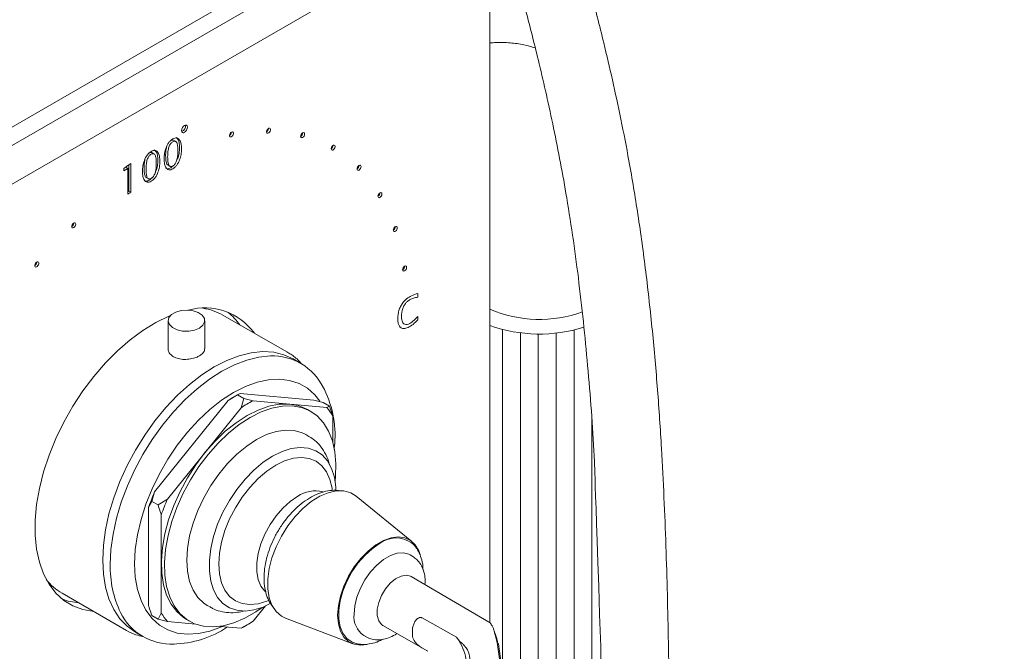
# Model space of a CAD drawing. Units: inches. Extents: x 18 to 127, y -16 to 111.
# Drawn here: x 105 to 112, y 71 to 75 of the extents above; entities that cross this region are included whole.
import ezdxf

# ---------------------------------------------------------------- set-up
doc = ezdxf.new("R2010")
doc.units = ezdxf.units.IN
doc.header["$LTSCALE"] = 2
doc.header["$MEASUREMENT"] = 0
doc.layers.add('WATERWORKS FITTINGS', color=7, linetype='Continuous', lineweight=13)

# ---------------------------------------------------------------- blocks, each defined once
blk = doc.blocks.new('*U10')
at = {"layer": 'WATERWORKS FITTINGS'}
h = blk.add_hatch(dxfattribs=at)
h.set_pattern_fill('ANSI31', color=252, angle=45)
h.set_pattern_definition([(90, (-69.31634, -110.89695), (-0.125, 3e-17), [])])
h.paths.add_polyline_path([(7.3075, -4.0873), (7.3093, -4.0895), (7.3086, -4.0885)], flags=17)
h.paths.add_polyline_path([(7.332, -4.1345), (7.3331, -4.1384), (7.3327, -4.1368)], flags=17)
h.paths.add_polyline_path([(7.286, -4.0643), (7.2882, -4.0663), (7.2875, -4.0657)], flags=17)
h.paths.add_polyline_path([(7.3377, -4.1588), (7.3384, -4.1627), (7.3381, -4.1604)], flags=17)
h.paths.add_polyline_path([(8.1457, -1.9572), (8.135, -1.8534), (8.0801, -1.8701), (7.9898, -1.8883), (7.8959, -1.8986), (7.8003, -1.9007), (7.7053, -1.8945), (7.613, -1.8802), (7.5253, -1.8581), (7.4789, -1.8413), (7.4789, -3.9193), (7.4798, -3.9198), (7.4932, -3.9375), (7.5031, -3.9582), (7.5101, -3.9807), (7.5147, -4.0038), (7.5224, -4.0273), (7.5283, -4.0506), (7.5324, -4.0733), (7.7635, -5.6978), (7.7552, -5.7028), (7.7624, -5.7539), (7.7708, -5.7488), (7.8332, -6.2069), (7.5923, -6.3973), (7.561, -6.3853), (7.53, -5.8876), (7.527, -5.8886), (7.5238, -5.8894), (7.5204, -5.8899), (7.517, -5.8901), (7.5137, -5.89), (7.5104, -5.8896), (7.5075, -5.8889), (7.5049, -5.8879), (7.555, -6.3594), (7.5502, -6.3188), (7.5523, -6.415), (7.1718, -6.1754), (7.1845, -7.9225), (7.1849, -7.9363), (7.1956, -7.9911), (7.2204, -8.0445), (7.2586, -8.0951), (7.3095, -8.1418), (7.3719, -8.1836), (7.4444, -8.2196), (7.5253, -8.249), (7.613, -8.2711), (7.7053, -8.2854), (7.8003, -8.2916), (7.8959, -8.2895), (7.9898, -8.2792), (8.0801, -8.261), (8.1646, -8.2352), (8.2416, -8.2024), (8.3092, -8.1634), (8.366, -8.119), (8.4106, -8.0702), (8.4111, -8.0694), (8.3953, -7.9287), (8.3754, -7.7285), (8.3579, -7.5283), (8.3425, -7.3281), (8.3292, -7.1278), (8.3176, -6.9274), (8.3077, -6.7269), (8.2993, -6.5262), (8.2921, -6.3252), (8.2862, -6.124), (8.2812, -5.9225), (8.277, -5.7206), (8.2734, -5.5182), (8.2703, -5.3152), (8.2675, -5.1118), (8.2651, -4.908), (8.2629, -4.7038), (8.2604, -4.4988), (8.2572, -4.2924), (8.2526, -4.0844), (8.1992, -2.6137), (8.1841, -2.3964), (8.166, -2.1773)])
at = {"layer": 'WATERWORKS FITTINGS', "ltscale": 16}
for p, q in [((7.4512, 1.0566), (2.7966, -1.6305)), ((7.4789, -3.9193), (7.4789, 1.0951)), ((2.6045, -1.3428), (5.9593, 0.5939)), ((6.0834, 0.5369), (2.6295, -1.4569)), ((5.2863, -0.557), (5.2689, -0.547)), ((5.1354, -0.6442), (5.118, -0.6341)), ((4.9358, -0.7367), (4.9225, -0.7444)), ((4.9225, -0.7605), (4.9225, -0.7441)), ((4.9498, -0.7448), (4.9225, -0.7605)), ((4.9358, -0.7367), (4.9498, -0.7448)), ((4.9498, -0.9243), (4.9498, -0.7448)), ((4.9589, -0.7195), (4.9589, -0.903)), ((4.9728, -0.7101), (4.9728, -0.911)), ((5.2294, -0.7206), (5.2468, -0.7306)), ((5.0784, -0.8077), (5.0958, -0.8178)), ((4.9589, -0.903), (4.9498, -0.9083)), ((4.9728, -0.911), (4.9498, -0.9243)), ((4.9589, -0.903), (4.9728, -0.911)), ((6.9751, -1.6173), (6.9751, -1.6439)), ((6.0601, -2.0265), (5.6147, -1.7694)), ((6.9754, -1.7781), (6.9754, -1.8023)), ((5.232, -1.8082), (5.232, -2.0047)), ((5.4879, -2.0047), (5.4879, -1.8082)), ((6.1589, -2.1062), (6.106, -2.0757)), ((5.6519, -2.3651), (5.717, -2.3259)), ((5.7169, -2.326), (5.6939, -2.3393)), ((5.717, -2.3259), (5.7362, -2.3164)), ((5.7601, -2.3508), (5.717, -2.3259)), ((6.2504, -2.3624), (5.7362, -2.3164)), ((5.6519, -2.3651), (5.1376, -3.0048)), ((5.7601, -2.3508), (5.741, -2.4165)), ((5.8252, -2.3678), (5.7601, -2.3508)), ((6.3395, -2.4138), (5.8252, -2.3678)), ((6.2504, -2.3624), (6.3156, -2.3794)), ((6.3587, -2.4043), (6.3156, -2.3794)), ((6.3587, -2.4043), (6.3395, -2.4138)), ((6.3816, -2.4738), (6.3587, -2.4043)), ((5.741, -2.4165), (5.2267, -3.0562)), ((6.2286, -2.442), (6.2063, -2.4291)), ((6.3816, -2.6556), (6.3816, -2.4738)), ((6.3926, -2.7071), (6.394, -2.6717)), ((5.1185, -3.0705), (5.1376, -3.0048)), ((5.0955, -3.1134), (5.1185, -3.0705)), ((5.1616, -3.0954), (5.1185, -3.0705)), ((5.2267, -3.0562), (5.1616, -3.0954)), ((6.5688, -3.0532), (6.5446, -3.0336)), ((6.9342, -3.3501), (6.5446, -3.0336)), ((5.0955, -3.1134), (5.0955, -3.7991)), ((5.1846, -3.1648), (5.1846, -3.8506)), ((6.9399, -3.4565), (6.9226, -3.445)), ((7.4798, -3.9198), (6.9283, -3.596)), ((7.0253, -3.653), (7.0269, -3.6339)), ((4.4928, -3.7129), (4.9418, -3.9721)), ((5.5055, -3.7974), (5.5205, -3.8041)), ((5.8252, -3.9078), (5.911, -3.8012)), ((5.1616, -3.8935), (5.1185, -3.8686)), ((5.1846, -3.8506), (5.1616, -3.8935)), ((5.1616, -3.8935), (5.2267, -3.9105)), ((5.2267, -3.9105), (5.4249, -3.9282)), ((5.3599, -3.8952), (5.3822, -3.9081)), ((6.0526, -3.8859), (6.0817, -3.897)), ((6.0526, -3.8859), (6.5215, -4.065)), ((7.0063, -3.8847), (7.2465, -4.0198)), ((5.0037, -3.9851), (5.0566, -4.0156)), ((5.5954, -3.9435), (5.741, -3.9565)), ((5.741, -3.9565), (5.7601, -3.947)), ((5.7602, -3.9469), (5.7832, -3.9336)), ((6.7314, -3.9369), (7.0451, -4.118)), ((6.9379, -4.0134), (6.9389, -3.9548)), ((6.5979, -4.0076), (6.6118, -4.0156)), ((7.2652, -4.0446), (7.2465, -4.0198)), ((7.2652, -4.0446), (7.2647, -4.0461)), ((7.0043, -4.0934), (6.9887, -4.0832)), ((7.038, -4.1128), (7.0043, -4.0934)), ((7.7635, -5.6978), (7.5324, -4.0733)), ((7.7692, -5.6894), (7.5382, -4.0651))]:
    blk.add_line(p, q, dxfattribs=at)
at = {"layer": 'WATERWORKS FITTINGS', "ltscale": 16, "flags": 128}
for points in [[(5.3675, -0.456), (5.3659, -0.4662), (5.3614, -0.4766), (5.3546, -0.4857), (5.3466, -0.4922), (5.3386, -0.495), (5.3318, -0.4936), (5.3273, -0.4884), (5.3257, -0.4801), (5.3273, -0.47), (5.3318, -0.4595), (5.3386, -0.4504), (5.3466, -0.444), (5.3546, -0.4412), (5.3614, -0.4425), (5.3659, -0.4477), (5.3675, -0.456)], [(5.9409, -0.4637), (5.9446, -0.4662), (5.9465, -0.471), (5.9463, -0.4774), (5.944, -0.4844), (5.94, -0.491), (5.9349, -0.4961), (5.9295, -0.499), (5.9246, -0.4992), (5.9209, -0.4967), (5.919, -0.4919), (5.9192, -0.4855), (5.9215, -0.4785), (5.9255, -0.472), (5.9306, -0.4669), (5.936, -0.464), (5.9409, -0.4637)], [(5.6808, -0.4891), (5.685, -0.4905), (5.6877, -0.4944), (5.6883, -0.5003), (5.6869, -0.5072), (5.6835, -0.514), (5.6788, -0.5198), (5.6734, -0.5237), (5.6681, -0.525), (5.6639, -0.5236), (5.6612, -0.5196), (5.6606, -0.5138), (5.6621, -0.5069), (5.6654, -0.5), (5.6702, -0.4942), (5.6756, -0.4904), (5.6808, -0.4891)], [(6.181, -0.4955), (6.184, -0.499), (6.1851, -0.5045), (6.184, -0.5113), (6.181, -0.5182), (6.1765, -0.5243), (6.1711, -0.5286), (6.1658, -0.5305), (6.1613, -0.5296), (6.1583, -0.5261), (6.1572, -0.5206), (6.1583, -0.5138), (6.1613, -0.5069), (6.1658, -0.5008), (6.1711, -0.4965), (6.1765, -0.4946), (6.181, -0.4955)], [(6.395, -0.5835), (6.3973, -0.5879), (6.3975, -0.5941), (6.3956, -0.601), (6.3919, -0.6078), (6.387, -0.6132), (6.3816, -0.6166), (6.3765, -0.6174), (6.3725, -0.6154), (6.3702, -0.6111), (6.37, -0.6049), (6.3719, -0.5979), (6.3756, -0.5912), (6.3805, -0.5857), (6.3859, -0.5824), (6.391, -0.5816), (6.395, -0.5835)], [(4.9225, -0.7441), (4.9507, -0.725), (4.9728, -0.7101)], [(6.5777, -0.7257), (6.5792, -0.7309), (6.5785, -0.7375), (6.5759, -0.7445), (6.5716, -0.7508), (6.5664, -0.7556), (6.561, -0.7579), (6.5563, -0.7576), (6.5529, -0.7546), (6.5514, -0.7494), (6.5521, -0.7428), (6.5547, -0.7358), (6.559, -0.7295), (6.5642, -0.7248), (6.5696, -0.7224), (6.5743, -0.7227), (6.5777, -0.7257)], [(6.7246, -0.9185), (6.7253, -0.9244), (6.7238, -0.9313), (6.7204, -0.9381), (6.7157, -0.9439), (6.7103, -0.9478), (6.7051, -0.9491), (6.7008, -0.9477), (6.6981, -0.9437), (6.6975, -0.9379), (6.699, -0.931), (6.7023, -0.9241), (6.7071, -0.9183), (6.7125, -0.9145), (6.7177, -0.9131), (6.722, -0.9146), (6.7246, -0.9185)], [(4.567, -1.132), (4.5722, -1.1273), (4.5776, -1.1249), (4.5824, -1.1253), (4.5857, -1.1283), (4.5872, -1.1334), (4.5866, -1.14), (4.5839, -1.147), (4.5796, -1.1534), (4.5744, -1.1581), (4.569, -1.1605), (4.5643, -1.1602), (4.5609, -1.1572), (4.5594, -1.152), (4.5601, -1.1454), (4.5627, -1.1384), (4.567, -1.132)], [(6.8321, -1.1572), (6.8319, -1.1636), (6.8296, -1.1706), (6.8256, -1.1771), (6.8206, -1.1822), (6.8151, -1.1851), (6.8102, -1.1853), (6.8065, -1.1829), (6.8046, -1.1781), (6.8048, -1.1717), (6.8071, -1.1647), (6.8111, -1.1581), (6.8162, -1.153), (6.8216, -1.1501), (6.8266, -1.1499), (6.8302, -1.1524), (6.8321, -1.1572)], [(4.3068, -1.4071), (4.3118, -1.4016), (4.3172, -1.3982), (4.3223, -1.3975), (4.3263, -1.3994), (4.3286, -1.4038), (4.3288, -1.41), (4.3269, -1.4169), (4.3232, -1.4237), (4.3183, -1.4291), (4.3128, -1.4325), (4.3077, -1.4333), (4.3038, -1.4313), (4.3015, -1.4269), (4.3013, -1.4208), (4.3032, -1.4138), (4.3068, -1.4071)], [(6.8976, -1.4358), (6.8965, -1.4426), (6.8935, -1.4496), (6.889, -1.4556), (6.8836, -1.4599), (6.8783, -1.4618), (6.8738, -1.4609), (6.8708, -1.4574), (6.8697, -1.4519), (6.8708, -1.4451), (6.8738, -1.4382), (6.8783, -1.4321), (6.8836, -1.4278), (6.889, -1.4259), (6.8935, -1.4268), (6.8965, -1.4303), (6.8976, -1.4358)], [(4.7128, -3.8399), (4.6375, -3.8265), (4.5677, -3.8004), (4.5046, -3.762), (4.449, -3.7116), (4.4016, -3.6499), (4.363, -3.5777), (4.3336, -3.4959), (4.3138, -3.4053), (4.3039, -3.3072), (4.3039, -3.2027), (4.3138, -3.0931), (4.3336, -2.9798), (4.363, -2.864), (4.4016, -2.7472), (4.449, -2.6308), (4.5046, -2.5163), (4.5677, -2.405), (4.6375, -2.2982), (4.7133, -2.1974), (4.794, -2.1036), (4.8787, -2.018), (4.9664, -1.9417), (5.0561, -1.8757), (5.1465, -1.8206), (5.2367, -1.7771), (5.2478, -1.7726)], [(5.4504, -1.8604), (5.4162, -1.8745), (5.3758, -1.8815), (5.3337, -1.8805), (5.2945, -1.8716), (5.2623, -1.8559), (5.2408, -1.835), (5.2321, -1.8112), (5.2373, -1.7871), (5.2558, -1.7652), (5.2856, -1.748), (5.3235, -1.7374), (5.3653, -1.7344), (5.4065, -1.7393), (5.4427, -1.7518), (5.4699, -1.7703), (5.4852, -1.793), (5.4869, -1.8173), (5.4749, -1.8406), (5.4504, -1.8604)], [(4.7753, -3.4804), (4.7802, -3.3768), (4.7949, -3.2688), (4.8191, -3.1578), (4.8525, -3.0453), (4.8948, -2.9325), (4.9454, -2.821), (5.0037, -2.7121), (5.0688, -2.6072), (5.1401, -2.5076), (5.2166, -2.4146), (5.2974, -2.3294), (5.3814, -2.253), (5.4676, -2.1863), (5.5548, -2.1303), (5.6421, -2.0855), (5.7283, -2.0527), (5.8123, -2.0322), (5.893, -2.0242), (5.9695, -2.0288), (6.0408, -2.0461), (6.106, -2.0757)], [(4.8282, -3.5109), (4.8331, -3.4073), (4.8478, -3.2993), (4.872, -3.1884), (4.9054, -3.0758), (4.9477, -2.963), (4.9983, -2.8515), (5.0565, -2.7426), (5.1217, -2.6377), (5.193, -2.5382), (5.2695, -2.4452), (5.3503, -2.3599), (5.4343, -2.2835), (5.5205, -2.2168), (5.6077, -2.1608), (5.695, -2.1161), (5.7812, -2.0832), (5.8652, -2.0627), (5.9459, -2.0547)], [(6.0601, -2.0265), (6.0602, -2.0265), (6.068, -2.0312)], [(4.9981, -3.5061), (5.0031, -3.4071), (5.0181, -3.3037), (5.0429, -3.1975), (5.0771, -3.0899), (5.1203, -2.9826), (5.1717, -2.8772), (5.2306, -2.7751), (5.2963, -2.6778), (5.3676, -2.5868), (5.4436, -2.5034), (5.5232, -2.4288), (5.6052, -2.3641), (5.6885, -2.3103), (5.7717, -2.268), (5.8537, -2.2381), (5.9333, -2.2207), (6.0093, -2.2164), (6.0807, -2.225), (6.1463, -2.2465), (6.2052, -2.2805), (6.2567, -2.3266), (6.2917, -2.3714)], [(5.7831, -2.471), (5.8597, -2.4325), (5.9349, -2.406), (6.0077, -2.3918), (6.0768, -2.3904), (6.1411, -2.4016), (6.1995, -2.4253), (6.2063, -2.4291)], [(5.8054, -2.4839), (5.8819, -2.4453), (5.9572, -2.4188), (6.03, -2.4047), (6.0991, -2.4032), (6.1634, -2.4144), (6.2218, -2.4381), (6.2733, -2.4739), (6.3172, -2.5213), (6.3527, -2.5793), (6.3792, -2.6471), (6.3962, -2.7236), (6.4036, -2.8075), (6.4012, -2.8975), (6.398, -2.9297)], [(5.3599, -3.8952), (5.34, -3.8826), (5.2922, -3.841), (5.2525, -3.7882), (5.2214, -3.7251), (5.1996, -3.6528), (5.1873, -3.5725), (5.1849, -3.4854), (5.1923, -3.393), (5.2093, -3.2968), (5.2358, -3.1983), (5.2713, -3.0993), (5.3152, -3.0014), (5.3667, -2.906), (5.4251, -2.8149), (5.4894, -2.7295), (5.5585, -2.6512), (5.6313, -2.5812), (5.7066, -2.5209), (5.7831, -2.471)], [(5.8893, -3.8109), (5.8437, -3.8426), (5.767, -3.8869), (5.691, -3.9195), (5.6168, -3.9399), (5.5457, -3.9477), (5.4789, -3.9428), (5.4174, -3.9253), (5.3623, -3.8955), (5.3145, -3.8538), (5.2747, -3.8011), (5.2437, -3.738), (5.2219, -3.6657), (5.2096, -3.5853), (5.2072, -3.4982), (5.2145, -3.4058), (5.2316, -3.3096), (5.2581, -3.2112), (5.2936, -3.1122), (5.3374, -3.0142), (5.389, -2.9189), (5.4474, -2.8278), (5.5117, -2.7424), (5.5808, -2.664), (5.6536, -2.5941), (5.7288, -2.5337), (5.8054, -2.4839), (5.8054, -2.4839)], [(5.8499, -2.6382), (5.9193, -2.6039), (5.9872, -2.5817), (6.0523, -2.5722), (6.1133, -2.5754), (6.169, -2.5914), (6.1944, -2.6041)], [(5.5055, -3.7974), (5.4817, -3.7817), (5.4401, -3.7415), (5.4068, -3.6903), (5.3825, -3.6291), (5.3677, -3.5592), (5.3627, -3.482), (5.3677, -3.3991), (5.3825, -3.3121), (5.4068, -3.2229), (5.4401, -3.1332), (5.4817, -3.0449), (5.5309, -2.9597), (5.5865, -2.8795), (5.6475, -2.8058), (5.7127, -2.7402), (5.7806, -2.6839), (5.8499, -2.6382)], [(5.9613, -2.7539), (6.0273, -2.7215), (6.0918, -2.7013), (6.1533, -2.6936), (6.2106, -2.6988), (6.2624, -2.7165), (6.3074, -2.7465), (6.3446, -2.7882), (6.3733, -2.8404), (6.3928, -2.9022), (6.4027, -2.972), (6.4036, -2.9916)], [(5.9452, -3.7851), (5.8953, -3.8085), (5.8308, -3.8288), (5.7692, -3.8364), (5.7119, -3.8313), (5.6602, -3.8135), (5.6152, -3.7835), (5.5779, -3.7419), (5.5492, -3.6896), (5.5297, -3.6279), (5.5199, -3.558), (5.5199, -3.4816), (5.5297, -3.4004), (5.5492, -3.3161), (5.5779, -3.2307), (5.6152, -3.1461), (5.6602, -3.0641), (5.7119, -2.9866), (5.7692, -2.9154), (5.8308, -2.8519), (5.8953, -2.7977), (5.9613, -2.7539)], [(5.9332, -3.763), (5.9213, -3.7679), (5.8605, -3.7861), (5.8028, -3.7918), (5.7496, -3.7849), (5.7021, -3.7654), (5.6615, -3.734), (5.6288, -3.6913), (5.6049, -3.6385), (5.5904, -3.5768), (5.5855, -3.5077), (5.5904, -3.4329), (5.6049, -3.3544), (5.6288, -3.2739), (5.6615, -3.1936), (5.7021, -3.1153), (5.7496, -3.041), (5.8028, -2.9726), (5.8605, -2.9117), (5.9213, -2.8598), (5.9836, -2.8182)], [(5.9836, -2.8182), (6.0458, -2.7879), (6.1066, -2.7697), (6.1643, -2.7639), (6.2175, -2.7709), (6.265, -2.7903), (6.3056, -2.8217), (6.3383, -2.8644), (6.3622, -2.9173), (6.3767, -2.979), (6.3785, -2.9918)], [(6.5446, -3.0336), (6.5067, -3.0104), (6.4591, -2.9972), (6.4062, -2.997), (6.3495, -3.0097), (6.2907, -3.0349), (6.2315, -3.072), (6.1735, -3.1199), (6.1185, -3.1771), (6.0681, -3.2421), (6.0236, -3.313), (5.9863, -3.3878), (5.9574, -3.4642), (5.9377, -3.5402), (5.9277, -3.6134), (5.9277, -3.6819), (5.9377, -3.7435), (5.9574, -3.7967), (5.9863, -3.8397), (6.0236, -3.8715), (6.0526, -3.8859)], [(5.9134, -3.703), (5.9078, -3.6979), (5.88, -3.662), (5.8609, -3.6161), (5.8511, -3.5616), (5.8511, -3.5005), (5.8609, -3.4349), (5.88, -3.3669), (5.9078, -3.2988), (5.9435, -3.2331), (5.9857, -3.1719), (6.0331, -3.1173), (6.084, -3.0712), (6.1367, -3.0352)], [(6.9862, -3.4271), (6.9821, -3.4165), (6.958, -3.3745), (6.9254, -3.3435), (6.8854, -3.3245), (6.8394, -3.3181), (6.789, -3.3247), (6.7358, -3.3439), (6.6817, -3.3751), (6.6285, -3.4173), (6.5781, -3.469), (6.5321, -3.5284), (6.4922, -3.5936), (6.4596, -3.6622), (6.4354, -3.732), (6.4206, -3.8007), (6.4157, -3.8657), (6.4206, -3.925), (6.4354, -3.9766), (6.4596, -4.0186), (6.4922, -4.0496), (6.5321, -4.0686), (6.5781, -4.0749), (6.6225, -4.0698)], [(6.5301, -4.0587), (6.5156, -4.0527), (6.4799, -4.0282), (6.4521, -3.9923), (6.433, -3.9464), (6.4232, -3.8919), (6.4232, -3.8308), (6.433, -3.7651), (6.4521, -3.6971), (6.4799, -3.6291), (6.5156, -3.5633), (6.5578, -3.5021), (6.6052, -3.4476), (6.6561, -3.4015), (6.7088, -3.3654)], [(6.5306, -3.8588), (6.5356, -3.8008), (6.5504, -3.7395), (6.5744, -3.6776), (6.6066, -3.6179), (6.6454, -3.5629), (6.6893, -3.515), (6.7362, -3.4764), (6.7843, -3.4486), (6.8312, -3.4331), (6.8751, -3.4303), (6.9139, -3.4404), (6.9226, -3.445)], [(5.0037, -3.9851), (5.0037, -3.9851), (4.9454, -3.9434), (4.8948, -3.8903), (4.8525, -3.8264), (4.8191, -3.7524), (4.7949, -3.6694), (4.7802, -3.5783), (4.7753, -3.4804)], [(5.6102, -3.9448), (5.6052, -3.947), (5.5232, -3.977), (5.4436, -3.9943), (5.3676, -3.9987), (5.2963, -3.9901), (5.2306, -3.9686), (5.1717, -3.9345), (5.1203, -3.8884), (5.0771, -3.8309), (5.0429, -3.7629), (5.0181, -3.6853), (5.0031, -3.5993), (4.9981, -3.5061)], [(6.9283, -3.596), (6.9249, -3.5941), (6.8939, -3.5868), (6.8582, -3.5927), (6.8204, -3.6116), (6.7832, -3.6419), (6.7496, -3.6815), (6.7219, -3.7273), (6.7022, -3.7761), (6.692, -3.8242), (6.692, -3.8679), (6.7022, -3.9042), (6.7219, -3.9302), (6.7314, -3.9369)], [(4.6098, -3.7804), (4.5345, -3.7671), (4.494, -3.7538)]]:
    blk.add_lwpolyline(points, dxfattribs=at)
at = {"layer": 'WATERWORKS FITTINGS', "ltscale": 16}
for centre, radius, start, end in [((5.3138, -0.4492), 0.0396, 288.84057, 11.16419), ((5.9032, -0.4644), 0.0295, 301.87972, 358.12582), ((5.6449, -0.49), 0.0296, 301.93611, 358.06931), ((6.1416, -0.4955), 0.0295, 301.87018, 358.13549), ((6.3542, -0.5824), 0.0296, 301.93825, 358.06718), ((6.5359, -0.7232), 0.0294, 301.77366, 358.23177), ((6.6818, -0.914), 0.0296, 301.9272, 358.07846), ((4.5439, -1.1257), 0.0294, 301.77986, 358.22569), ((6.7889, -1.1506), 0.0295, 301.87786, 358.12781), ((4.2854, -1.3983), 0.0296, 301.93786, 358.06756), ((6.8534, -1.4264), 0.0303, 302.60837, 357.39311), ((5.4866, -2.1488), 0.4301, 35.93791, 105.59272), ((5.4194, -2.112), 0.3945, 60.31443, 81.82554), ((5.3833, -2.0805), 0.4252, 34.94657, 51.01512), ((7.8256, -0.9177), 0.8816, 246.83801, 289.85298), ((7.825, -0.8572), 1.0443, 250.64585, 287.27221), ((5.9615, -2.4485), 0.3941, 26.32361, 92.26607), ((5.6673, -2.6112), 0.7305, 355.36567, 28.25301), ((6.1612, -3.1477), 0.9338, 120.02897, 123.05492), ((6.2277, -3.1622), 0.8905, 116.86548, 123.12914), ((6.0504, -2.6618), 0.3809, 29.58216, 40.62), ((6.5392, -3.6111), 1.5271, 156.60842, 160.97989), ((6.2603, -3.2158), 0.2189, 76.24839, 124.38694), ((6.6283, -3.6625), 1.5271, 156.60842, 160.97989), ((6.8235, -3.5127), 0.1867, 54.28868, 127.90898), ((5.5546, -3.5312), 0.7266, 178.39678, 205.77918), ((4.6838, -3.3815), 0.3825, 217.84049, 240.03078), ((5.2543, -3.6729), 0.3946, 206.21437, 272.84578), ((5.5159, -3.6625), 0.3809, 209.581, 220.61945), ((5.3386, -3.1621), 0.8905, 296.86548, 303.12914), ((6.6913, -3.8757), 0.1616, 174.01368, 234.67414), ((5.2487, -3.3423), 0.7254, 271.53549, 303.37361), ((7.5307, -4.0671), 0.00772, 14.57192, 75.72748)]:
    blk.add_arc(centre, radius, start, end, dxfattribs=at)
for centre, major_axis, ratio, start_param, end_param in [((7.3722, -3.9959), (-0.1181, 0.1977), 0.56722, 4.075723, 4.468965), ((7.1526, -4.1226), (-0.1121, 0.2012), 0.587367, 4.09319, 4.765997), ((7.3583, -4.0042), (-0.128, 0.2148), 0.568026, 4.076365, 4.387766), ((7.1665, -4.1149), (-0.1219, 0.2183), 0.586588, 4.092455, 4.403856)]:
    blk.add_ellipse(centre, major_axis=major_axis, ratio=ratio, start_param=start_param, end_param=end_param, dxfattribs=at)
for points, knots in [([(1.7697, 0.8005), (1.7695, 0.7928), (1.7692, 0.778), (1.7655, 0.7509), (1.7542, 0.7029), (1.7185, 0.6221), (1.6499, 0.5167), (1.564, 0.4076), (1.4714, 0.2971), (1.3697, 0.1849), (1.2689, 0.0785), (1.135, -0.0583), (0.9689, -0.2241), (0.7717, -0.4273), (0.5793, -0.6446), (0.3978, -0.8792), (0.2393, -1.1254), (0.1153, -1.3771), (0.0373, -1.6272), (0.0061, -1.8668), (0.0099, -2.0955), (0.0429, -2.3205), (0.1033, -2.5491), (0.2001, -2.8094), (0.3402, -3.1007), (0.5235, -3.4187), (0.7258, -3.7348), (0.9315, -4.0443), (1.1282, -4.3462), (1.3165, -4.662), (1.4934, -4.9911), (1.6574, -5.3378), (1.8015, -5.6909), (1.927, -6.0595), (2.0134, -6.3782), (2.0716, -6.6431), (2.1099, -6.8508), (2.1418, -7.0641), (2.1672, -7.283), (2.1857, -7.5057), (2.197, -7.7213), (2.202, -7.9137), (2.2029, -8.0749), (2.2015, -8.2056), (2.1992, -8.3115), (2.1967, -8.3928), (2.1942, -8.4597), (2.1909, -8.5368), (2.1856, -8.6427), (2.1772, -8.7837), (2.1656, -8.9497), (2.1505, -9.1362), (2.1319, -9.3416), (2.1096, -9.5666), (2.0838, -9.8118), (2.0558, -10.0682), (2.0263, -10.3351), (1.9964, -10.6102), (1.9674, -10.8908), (1.9413, -11.1624), (1.9198, -11.41), (1.9028, -11.6307), (1.8898, -11.8238), (1.8802, -11.9896), (1.873, -12.1329), (1.8677, -12.2546), (1.8636, -12.3688), (1.8601, -12.4848), (1.857, -12.6172), (1.8546, -12.7685), (1.8532, -12.9574), (1.8541, -13.1892), (1.859, -13.4687), (1.8693, -13.7838), (1.8867, -14.1351), (1.9132, -14.5227), (1.9504, -14.94), (2.0046, -15.4249), (2.079, -15.9586), (2.1773, -16.5277), (2.2904, -17.0734), (2.4063, -17.5493), (2.5195, -17.9585), (2.6256, -18.3052), (2.7369, -18.6361), (2.8511, -18.9488), (2.9618, -19.2257), (3.0625, -19.4597), (3.1414, -19.632), (3.1995, -19.7534), (3.2409, -19.8376), (3.2848, -19.9249), (3.3392, -20.0301), (3.4098, -20.1615), (3.4979, -20.318), (3.6021, -20.4933), (3.7197, -20.6789), (3.8782, -20.9126), (4.0834, -21.1873), (4.3458, -21.495), (4.5844, -21.7368), (4.781, -21.9135), (4.9179, -22.0272), (5.0374, -22.1196), (5.1373, -22.1922), (5.2165, -22.2469), (5.2795, -22.2886), (5.3414, -22.3284), (5.418, -22.3757), (5.5211, -22.436), (5.6523, -22.5072), (5.8133, -22.5867), (6.0021, -22.6691), (6.2068, -22.7457), (6.4334, -22.8167), (6.6681, -22.8753), (6.9053, -22.9196), (7.1295, -22.949), (7.3391, -22.9655), (7.5428, -22.9713), (7.7413, -22.9672), (7.9437, -22.9526), (8.151, -22.9259), (8.3631, -22.8854), (8.5742, -22.8302), (8.793, -22.756), (9.0045, -22.6645), (9.2111, -22.5523), (9.405, -22.4233), (9.5997, -22.2654), (9.7959, -22.0723), (9.9896, -21.8404), (10.1771, -21.5672), (10.3546, -21.2508), (10.5159, -20.8959), (10.6563, -20.5123), (10.7734, -20.1116), (10.875, -19.6716), (10.9576, -19.1943), (11.0186, -18.6829), (11.0558, -18.1696), (11.0716, -17.6587), (11.0674, -17.0844), (11.0357, -16.4566), (10.9693, -15.7807), (10.8735, -15.1285), (10.7495, -14.4969), (10.5994, -13.8827), (10.4273, -13.2851), (10.2546, -12.7548), (10.0902, -12.2855), (9.9394, -11.872), (9.7889, -11.4669), (9.6456, -11.0796), (9.5157, -10.7188), (9.4041, -10.3936), (9.3098, -10.1009), (9.2316, -9.8386), (9.1663, -9.5996), (9.1134, -9.3851), (9.0743, -9.2111), (9.0443, -9.0676), (9.0188, -8.9382), (8.9918, -8.7917), (8.9632, -8.623), (8.9338, -8.432), (8.9047, -8.2213), (8.8605, -7.8577), (8.8129, -7.3369), (8.7761, -6.6851), (8.7548, -6.0347), (8.7431, -5.392), (8.7355, -4.7323), (8.7264, -4.0624), (8.71, -3.387), (8.6841, -2.7958), (8.6506, -2.2928), (8.6149, -1.8812), (8.5697, -1.4731), (8.5154, -1.0773), (8.4563, -0.7212), (8.3956, -0.4067), (8.3363, -0.1315), (8.2805, 0.1067), (8.2299, 0.3098), (8.1877, 0.472), (8.1519, 0.6048), (8.1266, 0.6964), (8.1078, 0.7638), (8.0898, 0.8273), (8.0611, 0.9276), (8.0185, 1.0733), (7.9587, 1.2721), (7.8838, 1.5136), (7.7933, 1.7966), (7.691, 2.1076), (7.5824, 2.4302), (7.4733, 2.7493), (7.3277, 3.1716), (7.1482, 3.6907), (6.9413, 4.2999), (6.7918, 4.757), (6.695, 5.0639), (6.646, 5.2221), (6.6044, 5.3585), (6.5701, 5.4727), (6.543, 5.5642), (6.5229, 5.6329), (6.5086, 5.682), (6.4953, 5.7279), (6.478, 5.7883), (6.4525, 5.8779), (6.4188, 5.9983), (6.3774, 6.1499), (6.3286, 6.3332), (6.2732, 6.5489), (6.2122, 6.7978), (6.1467, 7.081), (6.0781, 7.3995), (6.0126, 7.733), (5.9515, 8.079), (5.8957, 8.4354), (5.8439, 8.8214), (5.8063, 9.1649), (5.78, 9.46), (5.7621, 9.7003), (5.7474, 9.9501), (5.7363, 10.2097), (5.729, 10.4795), (5.7281, 10.6615), (5.7276, 10.7546)], [0, 0, 0, 0, 0.000434, 0.000834, 0.001425, 0.002832, 0.004564, 0.006613, 0.008797, 0.010982, 0.013143, 0.015277, 0.019482, 0.023621, 0.027739, 0.031912, 0.036025, 0.039947, 0.043623, 0.046958, 0.050036, 0.053186, 0.056481, 0.059945, 0.064848, 0.070071, 0.075427, 0.08074, 0.085904, 0.090901, 0.096745, 0.102469, 0.108304, 0.114514, 0.121139, 0.124635, 0.128254, 0.132003, 0.135887, 0.139914, 0.143969, 0.147568, 0.150411, 0.15281, 0.154757, 0.156247, 0.157299, 0.158451, 0.160503, 0.163143, 0.166234, 0.169658, 0.173422, 0.17753, 0.181988, 0.186801, 0.191419, 0.196329, 0.20144, 0.206175, 0.21043, 0.214135, 0.217364, 0.220112, 0.222373, 0.224426, 0.226064, 0.227926, 0.230035, 0.232435, 0.235167, 0.239015, 0.243379, 0.248263, 0.253668, 0.259595, 0.266042, 0.272713, 0.281639, 0.290258, 0.298552, 0.30651, 0.312081, 0.317468, 0.32267, 0.327672, 0.332121, 0.335886, 0.338982, 0.34056, 0.341891, 0.34318, 0.344938, 0.347185, 0.34986, 0.352993, 0.35635, 0.359761, 0.365762, 0.37193, 0.378277, 0.381447, 0.384235, 0.3866, 0.38854, 0.390055, 0.391143, 0.392111, 0.393525, 0.395402, 0.397767, 0.400616, 0.403963, 0.40763, 0.411131, 0.415425, 0.419362, 0.422912, 0.426453, 0.42961, 0.432813, 0.43608, 0.43942, 0.442865, 0.446401, 0.449761, 0.45371, 0.4571, 0.46053, 0.464248, 0.468265, 0.472605, 0.477303, 0.482402, 0.487933, 0.493661, 0.499475, 0.505368, 0.512527, 0.519751, 0.527, 0.534231, 0.5414, 0.551443, 0.561155, 0.570721, 0.580222, 0.589687, 0.599155, 0.608663, 0.615667, 0.622725, 0.62985, 0.636792, 0.643235, 0.649196, 0.654385, 0.659161, 0.663529, 0.667478, 0.670931, 0.673086, 0.675367, 0.678049, 0.681135, 0.68463, 0.688538, 0.692702, 0.704589, 0.717098, 0.728332, 0.739958, 0.751793, 0.763589, 0.775296, 0.786873, 0.793741, 0.800544, 0.807276, 0.813714, 0.819683, 0.824308, 0.828626, 0.83265, 0.835481, 0.838122, 0.840215, 0.841667, 0.842382, 0.843352, 0.844624, 0.847046, 0.850123, 0.853857, 0.858249, 0.863242, 0.868264, 0.873185, 0.878008, 0.887808, 0.897202, 0.906194, 0.908964, 0.911414, 0.913523, 0.915289, 0.916705, 0.917768, 0.918477, 0.918984, 0.919899, 0.921287, 0.923153, 0.925503, 0.928349, 0.931702, 0.935579, 0.940001, 0.944993, 0.95059, 0.955787, 0.961469, 0.967671, 0.974437, 0.978223, 0.982186, 0.986334, 0.990679, 0.99523, 1, 1, 1, 1]), ([(5.2551, 10.7548), (5.2558, 10.6424), (5.2571, 10.4236), (5.2674, 10.1), (5.2827, 9.7912), (5.3029, 9.4964), (5.3271, 9.2152), (5.3594, 8.901), (5.4015, 8.5585), (5.4547, 8.1926), (5.5127, 7.8424), (5.5745, 7.509), (5.6388, 7.1938), (5.7008, 6.9116), (5.7593, 6.6612), (5.8132, 6.4418), (5.8615, 6.2525), (5.9037, 6.0925), (5.9391, 5.9613), (5.9674, 5.8585), (5.9885, 5.783), (6.0051, 5.7239), (6.025, 5.654), (6.0537, 5.5542), (6.094, 5.4162), (6.1441, 5.2483), (6.2102, 5.0312), (6.2949, 4.7606), (6.4008, 4.4321), (6.5233, 4.0624), (6.6509, 3.6858), (6.778, 3.3158), (6.8962, 2.9735), (7.0091, 2.6464), (7.1263, 2.3042), (7.2445, 1.9535), (7.3602, 1.601), (7.4585, 1.2913), (7.5408, 1.0227), (7.605, 0.8049), (7.6546, 0.6308), (7.6948, 0.4853), (7.7348, 0.3364), (7.7783, 0.1688), (7.8255, -0.0222), (7.8754, -0.2359), (7.9252, -0.466), (7.9727, -0.7068), (8.0368, -1.0696), (8.1066, -1.5577), (8.1679, -2.1711), (8.2005, -2.5975), (8.2097, -2.8162), (8.2526, -4.0844)], [0, 0, 0, 0, 0.026581, 0.051719, 0.075502, 0.09801, 0.119314, 0.139481, 0.169012, 0.196075, 0.220838, 0.246364, 0.269275, 0.289712, 0.30779, 0.323603, 0.337228, 0.348725, 0.358144, 0.365523, 0.370889, 0.374414, 0.378265, 0.38596, 0.395921, 0.408001, 0.422123, 0.442654, 0.466235, 0.49277, 0.522168, 0.54722, 0.57235, 0.595792, 0.6176, 0.646015, 0.671305, 0.693556, 0.712829, 0.729306, 0.740696, 0.750555, 0.760903, 0.773074, 0.787082, 0.802652, 0.819926, 0.837777, 0.855962, 0.900782, 0.947828, 0.99714, 1, 1, 1, 1]), ([(8.2526, -4.0844), (8.2534, -4.1175), (8.2599, -4.3849), (8.2642, -4.8776), (8.2733, -5.5645), (8.2862, -6.1791), (8.3062, -6.7236), (8.3315, -7.1903), (8.3651, -7.6339), (8.4062, -8.0439), (8.4534, -8.4177), (8.4969, -8.7016), (8.5321, -8.9042), (8.5554, -9.0298), (8.5762, -9.1361), (8.593, -9.2179), (8.6072, -9.2848), (8.6219, -9.3522), (8.6439, -9.4503), (8.6773, -9.5911), (8.7256, -9.7803), (8.7891, -10.009), (8.9069, -10.3998), (9.089, -10.935), (9.3362, -11.6049), (9.5597, -12.2054), (9.7498, -12.7394), (9.906, -13.2063), (10.0522, -13.6837), (10.187, -14.1786), (10.3086, -14.6983), (10.4141, -15.2487), (10.4988, -15.8299), (10.5557, -16.3983), (10.5885, -16.9456), (10.6002, -17.4619), (10.5915, -17.983), (10.5606, -18.5022), (10.5093, -18.9818), (10.4421, -19.4135), (10.3648, -19.7921), (10.274, -20.1445), (10.1709, -20.4698), (10.0565, -20.7671), (9.9321, -21.0364), (9.7989, -21.2778), (9.6577, -21.4928), (9.5165, -21.6731), (9.3732, -21.8282), (9.223, -21.9658), (9.0488, -22.097), (8.8727, -22.2011), (8.7009, -22.2822), (8.5472, -22.3415), (8.4009, -22.3871), (8.2738, -22.4193), (8.1669, -22.4417), (8.0685, -22.4588), (7.9603, -22.4741), (7.8268, -22.4879), (7.6705, -22.4969), (7.5043, -22.4982), (7.3409, -22.4919), (7.1846, -22.4789), (6.9931, -22.4551), (6.7743, -22.4154), (6.5327, -22.354), (6.3095, -22.2815), (6.1114, -22.2029), (5.9352, -22.1213), (5.7812, -22.0408), (5.643, -21.9604), (5.5325, -21.8901), (5.448, -21.8329), (5.3719, -21.779), (5.2837, -21.7134), (5.1743, -21.6268), (5.0447, -21.5166), (4.9002, -21.383), (4.7432, -21.2243), (4.5765, -21.0393), (4.4089, -20.8339), (4.2533, -20.6239), (4.1187, -20.4261), (4.0064, -20.2486), (3.9145, -20.0945), (3.8424, -19.9672), (3.7887, -19.8687), (3.7495, -19.7948), (3.7166, -19.7314), (3.6763, -19.6522), (3.6224, -19.5431), (3.5557, -19.4025), (3.483, -19.2417), (3.3946, -19.0357), (3.2915, -18.7784), (3.1758, -18.4649), (3.0577, -18.1091), (2.941, -17.7181), (2.8169, -17.2496), (2.696, -16.7175), (2.5871, -16.1392), (2.5005, -15.5752), (2.4339, -15.0309), (2.392, -14.5816), (2.366, -14.2228), (2.3502, -13.9489), (2.3385, -13.6835), (2.3308, -13.4277), (2.3267, -13.1893), (2.3257, -12.9767), (2.3267, -12.8015), (2.3287, -12.662), (2.3309, -12.5552), (2.3332, -12.4703), (2.3357, -12.3883), (2.3392, -12.2889), (2.3448, -12.1559), (2.3536, -11.9814), (2.3666, -11.7706), (2.3838, -11.534), (2.4044, -11.2882), (2.4276, -11.0387), (2.4531, -10.7853), (2.4804, -10.5281), (2.509, -10.2671), (2.5383, -10.0021), (2.5671, -9.7354), (2.5932, -9.4802), (2.615, -9.2484), (2.6317, -9.0498), (2.6441, -8.8829), (2.6525, -8.7521), (2.6581, -8.653), (2.6623, -8.5703), (2.6663, -8.4805), (2.6703, -8.369), (2.6737, -8.2323), (2.6763, -7.9952), (2.6702, -7.6658), (2.6425, -7.2651), (2.5948, -6.878), (2.5272, -6.5002), (2.4337, -6.111), (2.3208, -5.743), (2.1936, -5.3979), (2.0579, -5.0777), (1.8977, -4.745), (1.7114, -4.4005), (1.5021, -4.0529), (1.2793, -3.7146), (1.0708, -3.3997), (0.8893, -3.1093), (0.7406, -2.8446), (0.624, -2.5972), (0.5402, -2.3645), (0.4894, -2.1419), (0.4766, -1.9464), (0.493, -1.7775), (0.5296, -1.6286), (0.5937, -1.4714), (0.6857, -1.3026), (0.8039, -1.1263), (0.9429, -0.9479), (1.0974, -0.7717), (1.2626, -0.5992), (1.4298, -0.4317), (1.5897, -0.2698), (1.7373, -0.1137), (1.8684, 0.0362), (1.9781, 0.1678), (2.0566, 0.2758), (2.116, 0.3688), (2.1645, 0.4618), (2.2017, 0.5555), (2.2262, 0.6423), (2.2378, 0.7142), (2.2412, 0.7605), (2.242, 0.784), (2.2421, 0.7944), (2.2422, 0.7996)], [0, 0, 0, 0, 0.002321, 0.018751, 0.03524, 0.051713, 0.063362, 0.074914, 0.085796, 0.095787, 0.104887, 0.113102, 0.116498, 0.119657, 0.122251, 0.124233, 0.125618, 0.127116, 0.129139, 0.132772, 0.137381, 0.14295, 0.149466, 0.16588, 0.181809, 0.197358, 0.207792, 0.218129, 0.228404, 0.238805, 0.249516, 0.260605, 0.27215, 0.284141, 0.293959, 0.303886, 0.313841, 0.32374, 0.333446, 0.341118, 0.348364, 0.355177, 0.361565, 0.367541, 0.373125, 0.37835, 0.383255, 0.387942, 0.391704, 0.395792, 0.400245, 0.405145, 0.408713, 0.412478, 0.4159, 0.418814, 0.42119, 0.423198, 0.425513, 0.428535, 0.432255, 0.436096, 0.439798, 0.443347, 0.446734, 0.452871, 0.458345, 0.46355, 0.468638, 0.472567, 0.476445, 0.480109, 0.483067, 0.485003, 0.486755, 0.489105, 0.492085, 0.495698, 0.499954, 0.504567, 0.509779, 0.515566, 0.521081, 0.525983, 0.530328, 0.534001, 0.536989, 0.539277, 0.540855, 0.542086, 0.543619, 0.546247, 0.549462, 0.553042, 0.556934, 0.563046, 0.569824, 0.577277, 0.585421, 0.594265, 0.606303, 0.618163, 0.629673, 0.640796, 0.651502, 0.65732, 0.662995, 0.668526, 0.673911, 0.679082, 0.683626, 0.687476, 0.690335, 0.692647, 0.694415, 0.695877, 0.69802, 0.700951, 0.704665, 0.709648, 0.715136, 0.720781, 0.726582, 0.732537, 0.738647, 0.744907, 0.751315, 0.757868, 0.764385, 0.770055, 0.774935, 0.779031, 0.782352, 0.784567, 0.786305, 0.788411, 0.791123, 0.794435, 0.798342, 0.808296, 0.818116, 0.826783, 0.835387, 0.844188, 0.85332, 0.860206, 0.867334, 0.874747, 0.882496, 0.890537, 0.89839, 0.905814, 0.912126, 0.917883, 0.923045, 0.927621, 0.931865, 0.935932, 0.938642, 0.941429, 0.944566, 0.948194, 0.95223, 0.956474, 0.960939, 0.965736, 0.970628, 0.975233, 0.979522, 0.983468, 0.9871, 0.989078, 0.99107, 0.993307, 0.994954, 0.996763, 0.998511, 0.999331, 0.999663, 1, 1, 1, 1]), ([(7.7955, 0.0973), (7.7692, 0.1051), (7.7117, 0.1222), (7.6199, 0.1341), (7.5402, 0.138), (7.4934, 0.1333), (7.4789, 0.1319)], [0, 0, 0, 0, 0.255705, 0.558632, 0.86357, 1, 1, 1, 1]), ([(5.2648, -0.7473), (5.2598, -0.7498), (5.25, -0.7546), (5.2318, -0.7548), (5.2161, -0.7411), (5.2061, -0.7134), (5.2035, -0.6783), (5.206, -0.6403), (5.2161, -0.6008), (5.232, -0.5687), (5.2503, -0.5481), (5.2652, -0.5374), (5.28, -0.5311), (5.298, -0.5308), (5.3137, -0.5446), (5.3237, -0.5724), (5.3262, -0.6076), (5.3237, -0.6455), (5.3137, -0.6849), (5.2979, -0.7167), (5.2797, -0.7375), (5.2699, -0.744), (5.2648, -0.7473)], [0, 0, 0, 0, 0.030881, 0.060745, 0.122719, 0.181424, 0.249765, 0.318269, 0.377175, 0.439499, 0.469501, 0.500545, 0.531383, 0.561079, 0.622749, 0.681643, 0.750217, 0.81858, 0.877245, 0.939132, 0.968949, 1, 1, 1, 1]), ([(5.2705, -0.5484), (5.2693, -0.5476), (5.2662, -0.5457), (5.2593, -0.5463), (5.2521, -0.5491), (5.2477, -0.5526), (5.246, -0.5538)], [0, 0, 0, 0, 0.195116, 0.497409, 0.816096, 1, 1, 1, 1]), ([(5.2852, -0.5285), (5.29, -0.5313), (5.3016, -0.5382), (5.3094, -0.5649), (5.3125, -0.5995), (5.3092, -0.6373), (5.3032, -0.6684), (5.2945, -0.6839), (5.2924, -0.6877)], [0, 0, 0, 0, 0.132731, 0.319544, 0.53706, 0.753911, 0.939994, 1, 1, 1, 1]), ([(5.1139, -0.8344), (5.1089, -0.8369), (5.0991, -0.8417), (5.0809, -0.842), (5.0652, -0.8282), (5.0551, -0.8005), (5.0525, -0.7655), (5.0551, -0.7274), (5.0652, -0.6879), (5.0811, -0.6558), (5.0993, -0.6352), (5.1142, -0.6245), (5.129, -0.6183), (5.1471, -0.6179), (5.1627, -0.6318), (5.1727, -0.6596), (5.1752, -0.6947), (5.1727, -0.7327), (5.1627, -0.772), (5.1469, -0.8038), (5.1288, -0.8246), (5.1189, -0.8311), (5.1139, -0.8344)], [0, 0, 0, 0, 0.030881, 0.060745, 0.122719, 0.181424, 0.249765, 0.318269, 0.377175, 0.439499, 0.469501, 0.500545, 0.531383, 0.561079, 0.622749, 0.681643, 0.750217, 0.81858, 0.877245, 0.939132, 0.968949, 1, 1, 1, 1]), ([(5.1343, -0.6156), (5.1391, -0.6185), (5.1506, -0.6253), (5.1585, -0.652), (5.1615, -0.6866), (5.1583, -0.7245), (5.1522, -0.7555), (5.1436, -0.7711), (5.1415, -0.7749)], [0, 0, 0, 0, 0.1327312, 0.3195435, 0.5370595, 0.7539106, 0.9399944, 1, 1, 1, 1]), ([(5.2232, -0.5904), (5.2209, -0.5995), (5.2152, -0.6224), (5.2147, -0.6559), (5.2158, -0.6892), (5.2214, -0.7104), (5.2274, -0.7195), (5.2305, -0.7209), (5.2313, -0.7212)], [0, 0, 0, 0, 0.174375, 0.438395, 0.701604, 0.896917, 0.97442, 1, 1, 1, 1]), ([(5.2648, -0.7273), (5.2677, -0.7255), (5.2732, -0.7218), (5.2809, -0.7131), (5.2873, -0.7025), (5.2945, -0.6845), (5.2998, -0.6567), (5.3013, -0.6219), (5.2999, -0.5888), (5.2946, -0.567), (5.2873, -0.5573), (5.2809, -0.5539), (5.2732, -0.5542), (5.2648, -0.5579), (5.2564, -0.5639), (5.2487, -0.5725), (5.2424, -0.5832), (5.2351, -0.6013), (5.2298, -0.6293), (5.2284, -0.664), (5.2298, -0.6971), (5.2351, -0.7188), (5.2424, -0.7284), (5.2488, -0.7317), (5.2564, -0.7315), (5.262, -0.7288), (5.2648, -0.7273)], [0, 0, 0, 0, 0.023496, 0.045769, 0.068992, 0.095099, 0.160891, 0.249553, 0.338488, 0.404567, 0.430798, 0.454111, 0.47645, 0.5, 0.52355, 0.545889, 0.569202, 0.595433, 0.661512, 0.750447, 0.839109, 0.904901, 0.931008, 0.954231, 0.976504, 1, 1, 1, 1]), ([(5.0722, -0.6775), (5.07, -0.6866), (5.0642, -0.7095), (5.0638, -0.743), (5.0648, -0.7763), (5.0705, -0.7975), (5.0764, -0.8067), (5.0796, -0.808), (5.0804, -0.8084)], [0, 0, 0, 0, 0.174375, 0.438395, 0.701604, 0.896917, 0.97442, 1, 1, 1, 1]), ([(5.1139, -0.8145), (5.1167, -0.8126), (5.1223, -0.809), (5.13, -0.8003), (5.1363, -0.7897), (5.1436, -0.7717), (5.1489, -0.7438), (5.1503, -0.7091), (5.1489, -0.676), (5.1436, -0.6541), (5.1364, -0.6444), (5.13, -0.6411), (5.1223, -0.6414), (5.1139, -0.645), (5.1055, -0.6511), (5.0978, -0.6597), (5.0914, -0.6704), (5.0842, -0.6884), (5.0789, -0.7164), (5.0774, -0.7511), (5.0789, -0.7842), (5.0842, -0.8059), (5.0915, -0.8156), (5.0978, -0.8188), (5.1055, -0.8186), (5.111, -0.8159), (5.1139, -0.8145)], [0, 0, 0, 0, 0.023496, 0.045769, 0.068992, 0.095099, 0.160891, 0.249553, 0.338488, 0.404567, 0.430798, 0.454111, 0.47645, 0.5, 0.52355, 0.545889, 0.569202, 0.595433, 0.661512, 0.750447, 0.839109, 0.904901, 0.931008, 0.954231, 0.976504, 1, 1, 1, 1]), ([(5.1195, -0.6355), (5.1183, -0.6347), (5.1152, -0.6328), (5.1083, -0.6335), (5.1011, -0.6362), (5.0967, -0.6397), (5.0951, -0.641)], [0, 0, 0, 0, 0.195116, 0.497409, 0.8160953, 1, 1, 1, 1]), ([(5.2509, -0.7393), (5.246, -0.7416), (5.2362, -0.7463), (5.2235, -0.7477), (5.2186, -0.7429), (5.2167, -0.741)], [0, 0, 0, 0, 0.380944, 0.749338, 1, 1, 1, 1]), ([(5.27, -0.7235), (5.2686, -0.7252), (5.2628, -0.7321), (5.256, -0.7362), (5.2509, -0.7393)], [0, 0, 0, 0, 0.238909, 1, 1, 1, 1]), ([(5.1191, -0.8107), (5.1177, -0.8123), (5.1118, -0.8192), (5.1051, -0.8233), (5.1, -0.8264)], [0, 0, 0, 0, 0.23891, 1, 1, 1, 1]), ([(5.1, -0.8264), (5.095, -0.8288), (5.0853, -0.8334), (5.0726, -0.8348), (5.0677, -0.83), (5.0657, -0.8281)], [0, 0, 0, 0, 0.380944, 0.749338, 1, 1, 1, 1]), ([(6.9754, -1.8023), (6.9647, -1.8134), (6.9428, -1.8361), (6.9084, -1.8571), (6.8792, -1.8658), (6.8587, -1.8607), (6.8456, -1.8476), (6.8378, -1.8267), (6.8351, -1.7994), (6.8363, -1.7693), (6.8424, -1.7386), (6.8537, -1.7096), (6.8718, -1.6803), (6.8988, -1.6527), (6.9352, -1.6305), (6.9607, -1.622), (6.9751, -1.6173)], [0, 0, 0, 0, 0.0878403, 0.1781331, 0.2577508, 0.3130489, 0.3666592, 0.4239282, 0.4889992, 0.5574378, 0.6176551, 0.6728394, 0.7266145, 0.8009457, 0.8882753, 1, 1, 1, 1]), ([(6.9751, -1.6439), (6.9649, -1.6459), (6.9474, -1.6492), (6.9231, -1.6584), (6.9039, -1.6718), (6.8877, -1.689), (6.8746, -1.7113), (6.862, -1.7483), (6.8601, -1.7849), (6.8661, -1.8156), (6.8766, -1.8307), (6.8921, -1.8369), (6.9148, -1.8319), (6.9443, -1.813), (6.9645, -1.7904), (6.9754, -1.7781)], [0, 0, 0, 0, 0.099749, 0.17201, 0.227008, 0.276881, 0.332879, 0.393262, 0.539721, 0.609508, 0.672339, 0.732382, 0.793917, 0.888389, 1, 1, 1, 1]), ([(5.2336, -2.0047), (5.2332, -2.0077), (5.2314, -2.0195), (5.2431, -2.0398), (5.2676, -2.0611), (5.3034, -2.075), (5.3452, -2.0802), (5.3887, -2.0767), (5.4252, -2.0669), (5.4432, -2.0576), (5.4504, -2.0539)], [0, 0, 0, 0, 0.046809, 0.190272, 0.333407, 0.475721, 0.618007, 0.761096, 0.904571, 1, 1, 1, 1]), ([(5.4504, -2.0539), (5.4594, -2.0476), (5.4773, -2.0351), (5.4885, -2.0174), (5.4867, -2.0073), (5.4863, -2.0047)], [0, 0, 0, 0, 0.42778, 0.855493, 1, 1, 1, 1]), ([(6.1639, -2.1103), (6.161, -2.1068), (6.1581, -2.1033), (6.1552, -2.0998), (6.154, -2.0984), (6.1367, -2.0775), (6.1076, -2.0538), (6.0771, -2.0363), (6.068, -2.0312)], [-0.120001, -0.120001, -0.120001, -0.120001, 0, 0, 0, 0.048283, 0.718004, 1, 1, 1, 1]), ([(6.3579, -2.8123), (6.3561, -2.805), (6.3486, -2.7747), (6.3265, -2.728), (6.2902, -2.6757), (6.2538, -2.6394), (6.2278, -2.625), (6.1944, -2.6041)], [0.0296176, 0.0296176, 0.0296176, 0.0296176, 0.1117257, 0.3735748, 0.6303193, 0.8800197, 1, 1, 1, 1]), ([(6.4393, -2.9971), (6.4272, -2.9952), (6.3972, -2.991), (6.3473, -2.9958), (6.2904, -3.011), (6.2326, -3.0377), (6.1751, -3.0751), (6.1198, -3.1223), (6.0683, -3.1777), (6.0219, -3.2396), (5.9818, -3.3065), (5.9487, -3.3768), (5.9235, -3.449), (5.907, -3.5216), (5.9, -3.5931), (5.9033, -3.662), (5.9174, -3.7236), (5.94, -3.7769), (5.9617, -3.8049), (5.9723, -3.8185)], [0.0125059, 0.0125059, 0.0125059, 0.0125059, 0.0493717, 0.1035029, 0.1598762, 0.2187068, 0.2792522, 0.3403956, 0.4013919, 0.4621538, 0.5227926, 0.5834964, 0.6444216, 0.7057848, 0.7677931, 0.8305296, 0.8935278, 0.9481781, 1, 1, 1, 1]), ([(5.1616, -3.0954), (5.1671, -3.1114), (5.175, -3.1346), (5.1823, -3.1577), (5.1846, -3.1648)], [0, 0, 0, 0, 0.693973, 1, 1, 1, 1]), ([(7.0114, -3.5459), (7.0115, -3.5442), (7.0124, -3.5208), (7.0047, -3.4815), (6.9876, -3.4305), (6.9637, -3.3899), (6.9422, -3.3701), (6.9324, -3.3611)], [0, 0, 0, 0, 0.021616, 0.308296, 0.560818, 0.801676, 1, 1, 1, 1]), ([(7.0269, -3.6339), (7.0266, -3.6233), (7.0257, -3.5954), (7.0168, -3.5536), (6.9976, -3.5114), (6.9722, -3.4774), (6.95, -3.463), (6.9399, -3.4565)], [0, 0, 0, 0, 0.144566, 0.382957, 0.608168, 0.822878, 1, 1, 1, 1]), ([(5.1185, -3.8686), (5.113, -3.8525), (5.1051, -3.8294), (5.0977, -3.8062), (5.0955, -3.7991)], [0, 0, 0, 0, 0.693973, 1, 1, 1, 1]), ([(5.5205, -3.8041), (5.5275, -3.8089), (5.5505, -3.8247), (5.596, -3.8399), (5.6549, -3.8493), (5.7114, -3.848), (5.7483, -3.8397), (5.764, -3.8359)], [0, 0, 0, 0, 0.1015724, 0.3339656, 0.5663185, 0.8022479, 0.9765373, 0.9765373, 0.9765373, 0.9765373]), ([(6.9389, -3.9548), (6.9411, -3.9456), (6.9454, -3.9281), (6.9566, -3.9074), (6.9686, -3.8935), (6.9802, -3.8848), (6.9916, -3.8812), (7.0006, -3.8819), (7.0044, -3.8838), (7.0063, -3.8847)], [0, 0, 0, 0, 0.256534, 0.488471, 0.611686, 0.739579, 0.87456, 0.936917, 1, 1, 1, 1]), ([(4.9418, -3.9721), (4.9621, -3.9851), (4.9997, -4.0014), (5.0396, -4.0112), (5.0557, -4.0151)], [0.1296363, 0.1296363, 0.1296363, 0.1296363, 0.6491001, 1, 1, 1, 1]), ([(7.4798, -3.9198), (7.485, -3.9261), (7.4944, -3.9375), (7.5038, -3.9587), (7.5084, -3.974), (7.5109, -3.9842), (7.5127, -3.9918), (7.5138, -3.9986), (7.5147, -4.0038)], [0, 0, 0, 0, 0.274409, 0.499757, 0.752784, 0.780915, 0.831474, 1, 1, 1, 1]), ([(6.5301, -4.0587), (6.5425, -4.0616), (6.5678, -4.0703), (6.612, -4.0712), (6.6628, -4.063), (6.7018, -4.0487), (6.7235, -4.0375), (6.7282, -4.0351)], [0, 0, 0, 0, 0.1526419, 0.3827538, 0.6200354, 0.8688489, 0.9365934, 0.9365934, 0.9365934, 0.9365934]), ([(6.6114, -4.0145), (6.623, -4.0206), (6.6478, -4.0335), (6.6908, -4.0392), (6.7364, -4.0354), (6.7828, -4.0199), (6.8143, -4.0053), (6.8293, -3.9936), (6.8295, -3.9935)], [0, 0, 0, 0, 0.1748701, 0.3707502, 0.569044, 0.7771393, 0.9974915, 1, 1, 1, 1]), ([(6.9887, -4.0832), (6.9856, -4.0811), (6.9792, -4.0766), (6.9661, -4.0656), (6.9491, -4.0463), (6.9422, -4.0261), (6.9379, -4.0134)], [0, 0, 0, 0, 0.108075, 0.22598, 0.512397, 1, 1, 1, 1]), ([(7.3256, -4.113), (7.323, -4.1088), (7.3196, -4.1034), (7.311, -4.0911), (7.3, -4.0778), (7.2824, -4.0606), (7.2713, -4.0503), (7.2652, -4.0446)], [0, 0, 0, 0, 0.168919, 0.219392, 0.500168, 0.726016, 1, 1, 1, 1])]:
    blk.add_open_spline(points, degree=3, knots=knots, dxfattribs=at)

msp = doc.modelspace()

# ---------------------------------------------------------------- block references
at = {"layer": 'WATERWORKS FITTINGS'}
msp.add_blockref('*U10', (100.6174, 74.7336), dxfattribs=at)

doc.saveas('drawing.dxf')
